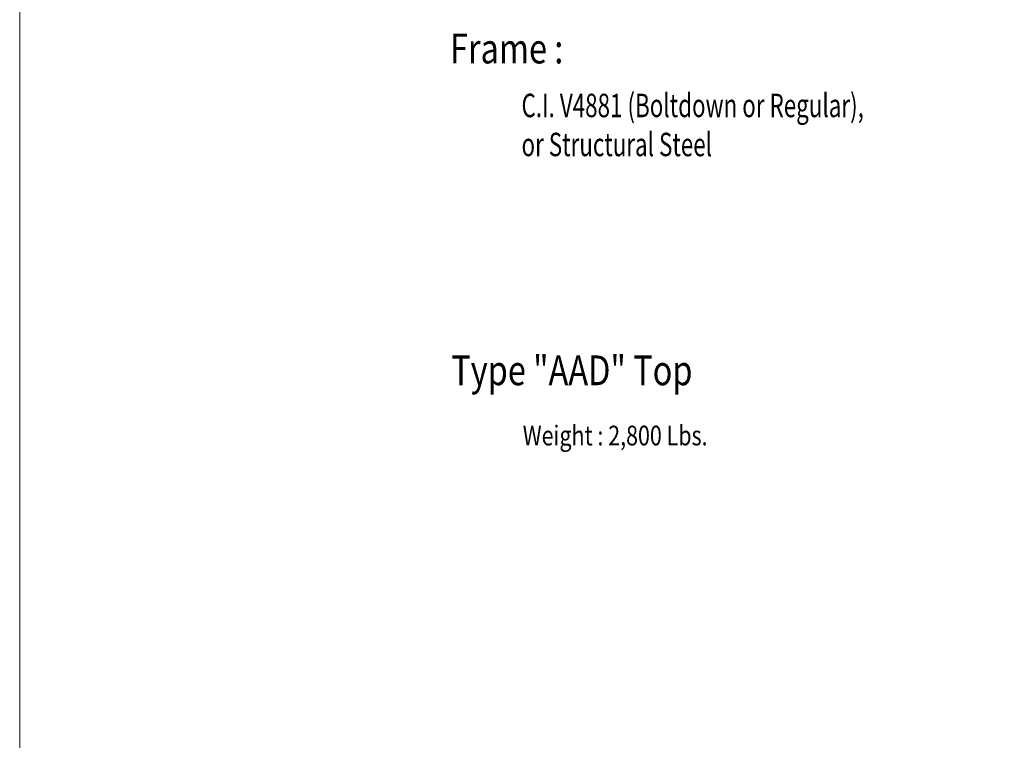
# Model space of a CAD drawing. Units: inches. Extents: x -735 to -318, y -2 to 538.
# Drawn here: x -735 to -570, y 304 to 425 of the extents above; entities that cross this region are included whole.
import ezdxf

# ---------------------------------------------------------------- set-up
doc = ezdxf.new("R2010")
doc.units = ezdxf.units.IN
doc.header["$LTSCALE"] = 5
doc.header["$MEASUREMENT"] = 0
for name, color, linetype, lineweight in [('Common-Dimensions-Text', 7, 'Continuous', 15), ('Dimensions-Text @ 48', 7, 'Continuous', 15), ('Text & Leaders', 7, 'Continuous', 20), ('TXT-LDR', 7, 'Continuous', 20)]:
    doc.layers.add(name, color=color, linetype=linetype, lineweight=lineweight)
doc.styles.add('OC_Main', font='arial.ttf', dxfattribs={"width": 0.8, "height": 0.0625})
doc.styles.add('OC_Main2', font='arial.ttf', dxfattribs={"width": 0.8, "oblique": 10, "height": 0.0625})
doc.styles.add('OLDCASTLE', font='romans.shx')
doc.styles.add('VIEWTITLES', font='arialbd.ttf')
doc.dimstyles.get("Standard").update_dxf_attribs({"dimtxt": 0.18, "dimasz": 0.18, "dimexe": 0.18, "dimexo": 0.0625, "dimgap": 0.09, "dimtad": 0, "dimtih": 1, "dimtoh": 1, "dimdec": 4, "dimzin": 0, "dimdsep": 46, "dimtxsty": 'Standard', "dimcen": 0.09, "dimadec": 0, "dimazin": 0, "dimtfac": 1, "dimtdec": 4, "dimtofl": 0, "dimtmove": 0, "dimatfit": 3, "dimfxl": 1, "dimtolj": 1, "dimtzin": 0, "dimarcsym": 0})

# ---------------------------------------------------------------- blocks, each defined once
blk = doc.blocks.new('*U30')
at = {"layer": 'Common-Dimensions-Text'}
blk.add_lwpolyline([(0, 0), (8.5, 0), (8.5, 11), (0, 11)], close=True, dxfattribs=at)
at = {"layer": 'Common-Dimensions-Text', "style": 'OC_Main2', "oblique": 10, "width": 0.8}
blk.add_attdef('DESCRIPTION_001', (8.1953, 10.2046), '', height=0.1136, dxfattribs=at)
at = {"layer": 'Common-Dimensions-Text', "style": 'OC_Main', "width": 0.8}
blk.add_attdef('MODEL_001', (7.7947, 10.0617), '', height=0.1103, dxfattribs=at)

msp = doc.modelspace()

# ---------------------------------------------------------------- block references
at = {"layer": 'Dimensions-Text @ 48', "xscale": 49.08876705021002, "yscale": 49.08876705021002, "zscale": 49.08876705021002}
msp.add_blockref('*U30', (-735.24086, -1.64989), dxfattribs=at)

# ---------------------------------------------------------------- texts
at = {"layer": 'Text & Leaders', "style": 'OLDCASTLE', "width": 0.7}
for s, p in [('C.I. V4881 (Boltdown or Regular),', (-651.03816, 408.98829)), ('or Structural Steel', (-651.03816, 402.43942))]:
    msp.add_text(s, height=3.936, dxfattribs=at).set_placement(p)
at = {"layer": 'TXT-LDR', "width": 0.8}
for s, height, style, p in [('%%uFrame :', 5, 'VIEWTITLES', (-663.03816, 418.01102)), ('%%UType "AAD" Top', 5, 'VIEWTITLES', (-662.82691, 364.00162)), ('Weight : 2,800 Lbs.', 3.3, 'OLDCASTLE', (-650.82691, 353.90538))]:
    msp.add_text(s, height=height, dxfattribs=dict(at, style=style)).set_placement(p)

# ---------------------------------------------------------------- leaders
at = {"layer": 'TXT-LDR', "annotation_type": 0, "has_hookline": 1, "hookline_direction": 1, "text_width": 45.54514}
msp.add_leader([(-499.93797, 366.32684), (-521.776, 337.34083), (-525.50567, 337.34083)], dimstyle='Standard', override={"dimtxt": 4, "dimasz": 3, "dimexe": 3, "dimexo": 3, "dimgap": 3, "dimtad": 0, "dimlunit": 4, "dimcen": 3, "dimfrac": 2}, dxfattribs=at)

doc.saveas('drawing.dxf')
